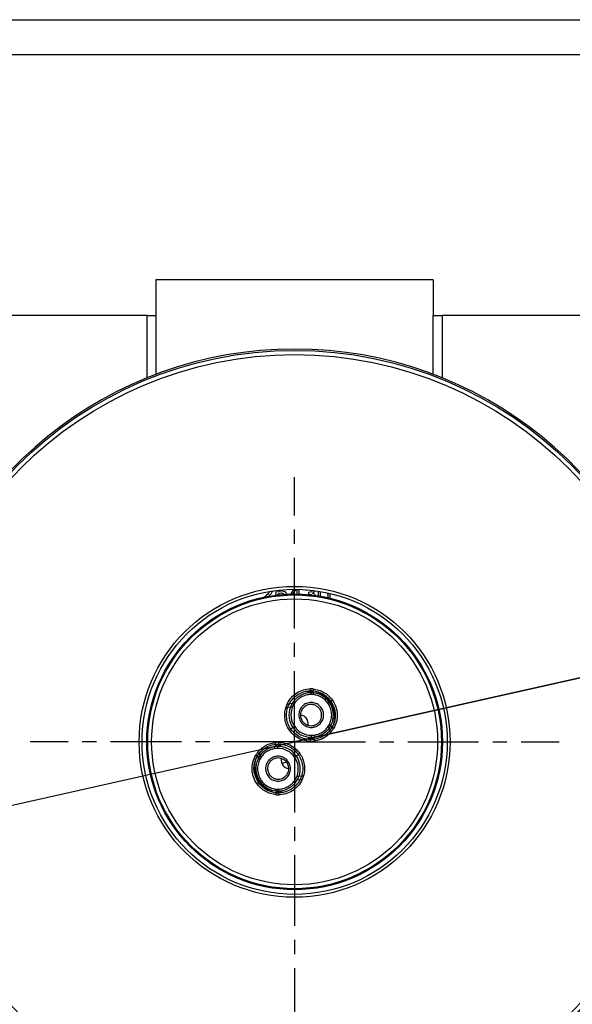
# Model space of a CAD drawing. Units: millimetres. Extents: x 5 to 292, y 5 to 205.
# Drawn here: x 190 to 238, y 120 to 205 of the extents above; entities that cross this region are included whole.
import ezdxf

# ---------------------------------------------------------------- set-up
doc = ezdxf.new("R2010")
doc.units = ezdxf.units.MM
doc.header["$LTSCALE"] = 16.335
doc.linetypes.add('CENTER', pattern=[0.6, 0.375, -0.075, 0.075, -0.075])
doc.layers.get('0').update_dxf_attribs({"linetype": 'CONTINUOUS'})
doc.layers.add('3_ALL_AXES', color=7, linetype='CONTINUOUS')
doc.styles.get("Standard").update_dxf_attribs({"font": 'arial.ttf'})
doc.styles.add('TEXTSTYLE_5', font='gdt')
doc.dimstyles.new('DIMSTYLE_5', dxfattribs={"dimtxt": 2.5, "dimasz": 2.2, "dimexe": 0.8, "dimexo": 0.8, "dimtad": 1, "dimlfac": 1.25, "dimtxsty": 'Standard', "dimblk": '_FILLED', "dimblk1": '_FILLED', "dimblk2": '_FILLED', "dimcen": 0.09, "dimclrt": 5, "dimadec": 0, "dimazin": 0, "dimtp": 0.3, "dimtm": 0.3, "dimtfac": 1, "dimtmove": 0, "dimatfit": 2, "dimldrblk": '_FILLED', "dimfxl": 1, "dimtolj": 1, "dimarcsym": 0})

# ---------------------------------------------------------------- blocks, each defined once
blk = doc.blocks.new('_FILLED')
at = {"color": 0, "linetype": 'ByBlock'}
blk.add_solid([(0, 0), (-1, 0.182), (-1, -0.182)], dxfattribs=at)
blk = doc.blocks.new('*D5')
at = {"color": 2, "linetype": 'Continuous', "transparency": 16777216}
for p, q in [((214.245, 142.49), (266.369, 154.184)), ((247.42, 149.933), (214.245, 142.49)), ((181.069, 135.047), (214.245, 142.49))]:
    blk.add_line(p, q, dxfattribs=at)
at = {"color": 2, "linetype": 'Continuous', "transparency": 16777216, "xscale": 2.2, "yscale": 2.2, "zscale": 2.2}
for p, rotation in [((247.42, 149.933), 12.6452213346), ((181.069, 135.047), 192.6452213346)]:
    blk.add_blockref('_FILLED', p, dxfattribs=dict(at, rotation=rotation))
at = {"color": 5, "linetype": 'Continuous', "transparency": 16777216, "insert": (258.642, 155.653), "char_height": 2.5, "width": 7.21809, "attachment_point": 1, "rotation": 12.64522, "line_spacing_factor": 0.9, "style": 'TEXTSTYLE_5'}
blk.add_mtext('{\\Fgdt;n}\\Farial.ttf;85', dxfattribs=at)

msp = doc.modelspace()

# ---------------------------------------------------------------- linework, layer by layer
at = {"color": 7, "linetype": 'Continuous'}
for p, q in [((5, 205), (292, 205)), ((8, 202), (289, 202)), ((201.4698, 179.3989), (180.6448, 179.3989)), ((247.8448, 179.3989), (227.0198, 179.3989)), ((212.6568, 155.6001), (212.5901, 155.2463)), ((212.5901, 155.2463), (212.7745, 155.2223)), ((212.816, 155.4504), (212.8501, 155.6202)), ((214.1864, 155.6957), (213.8965, 155.284)), ((214.0892, 155.2866), (214.3719, 155.6937)), ((214.428, 155.6921), (214.428, 155.2866)), ((214.6245, 155.2826), (214.6245, 155.6863)), ((215.1848, 155.66), (215.2586, 155.6469)), ((215.4518, 155.4199), (215.4299, 155.2474))]:
    msp.add_line(p, q, dxfattribs=at)
at = {"color": 9, "linetype": 'Continuous'}
for p, q in [((201.4698, 173.9971), (201.4698, 179.3989)), ((202.2682, 174.3016), (202.2682, 179.4054)), ((226.2213, 179.4054), (226.2213, 174.3016)), ((227.0198, 179.3989), (227.0198, 173.9971)), ((215.6534, 146.7377), (215.2207, 146.865)), ((215.9056, 146.7227), (215.4917, 146.9026)), ((214.0235, 145.8051), (213.7881, 145.7878)), ((217.1291, 145.832), (217.3026, 145.9537)), ((213.8767, 145.5), (213.6535, 145.4715)), ((214.2489, 143.8108), (213.9274, 143.5852)), ((217.2534, 143.7048), (217.2404, 143.4088)), ((217.3827, 143.9189), (217.4232, 143.6493)), ((215.6771, 142.8867), (215.4662, 142.6989)), ((215.9741, 142.9088), (215.7589, 142.6925)), ((211.2361, 141.2751), (211.2492, 141.5711)), ((212.5155, 142.0712), (212.7307, 142.2874)), ((212.8125, 142.0933), (213.0234, 142.281)), ((211.1068, 141.0611), (211.0663, 141.3306)), ((214.2406, 141.1692), (214.5621, 141.3948)), ((211.3605, 139.148), (211.187, 139.0262)), ((214.7015, 139.1922), (214.4661, 139.1748)), ((214.8361, 139.5084), (214.6128, 139.4799)), ((212.5839, 138.2572), (212.9979, 138.0774)), ((212.8362, 138.2423), (213.2688, 138.115))]:
    msp.add_line(p, q, dxfattribs=at)
at = {"color": 7, "linetype": 'Continuous'}
for points in [[(213.7594, 145.7313), (213.794, 145.7994), (213.8609, 145.9163), (213.9354, 146.0288), (214.0172, 146.1363), (214.1057, 146.2384), (214.2008, 146.3346), (214.3021, 146.4245), (214.409, 146.5077), (214.5211, 146.5839), (214.6379, 146.6526), (214.7589, 146.7137), (214.8836, 146.7668), (215.0113, 146.8117), (215.1417, 146.8482), (215.274, 146.8763), (215.4079, 146.8958), (215.5427, 146.9067), (215.6243, 146.909)], [(215.6243, 146.909), (215.6366, 146.9091), (215.6719, 146.909), (215.7072, 146.9083), (215.7425, 146.907), (215.7778, 146.9052), (215.8133, 146.9027), (215.831, 146.9012)], [(215.831, 146.9012), (215.9021, 146.8938), (216.0303, 146.8742), (216.1572, 146.8467), (216.2822, 146.8115), (216.4049, 146.7686), (216.5248, 146.7182), (216.6416, 146.6604), (216.7547, 146.5955), (216.8638, 146.5237), (216.9683, 146.4452), (217.0679, 146.3603), (217.1622, 146.2693), (217.2507, 146.1726), (217.3332, 146.0705), (217.3791, 146.0075)], [(213.9274, 143.5852), (213.8845, 143.6487), (213.8147, 143.764), (213.7524, 143.8835), (213.6978, 144.0068), (213.6512, 144.1332), (213.6128, 144.2624), (213.5827, 144.3937), (213.561, 144.5267), (213.5479, 144.6608), (213.5433, 144.7955), (213.5474, 144.9302), (213.56, 145.0644), (213.5812, 145.1974), (213.6109, 145.3288), (213.6328, 145.4071)], [(213.6328, 145.4071), (213.6466, 145.451), (213.6631, 145.5001), (213.6807, 145.5484), (213.6993, 145.5961), (213.7189, 145.6429), (213.7394, 145.6891), (213.7593, 145.7313)], [(217.7144, 145.2415), (217.7316, 145.1537), (217.7511, 145.0137), (217.7611, 144.8728), (217.7617, 144.7318), (217.7529, 144.5911), (217.7347, 144.4516), (217.7072, 144.3139), (217.6707, 144.1785), (217.6252, 144.0462), (217.5712, 143.9174), (217.5088, 143.7928), (217.4663, 143.7184)], [(215.6343, 142.6898), (215.5518, 142.692), (215.4115, 142.7033), (215.2723, 142.724), (215.1348, 142.7539), (214.9995, 142.793), (214.8671, 142.841), (214.7382, 142.8977), (214.6134, 142.963), (214.4931, 143.0365), (214.3781, 143.1179), (214.2686, 143.2068), (214.1654, 143.3028), (214.0688, 143.4056), (213.9793, 143.5146), (213.9274, 143.5852)], [(217.3175, 143.501), (217.2631, 143.4339), (217.166, 143.3268), (217.0619, 143.2267), (216.9512, 143.1341), (216.8344, 143.0493), (216.712, 142.9728), (216.5848, 142.905), (216.4532, 142.846), (216.3179, 142.7962), (216.1795, 142.7559), (216.0386, 142.7251), (215.9488, 142.7107)], [(217.4664, 143.7184), (217.4514, 143.6936), (217.4286, 143.6575), (217.4055, 143.6224), (217.3821, 143.5882), (217.3582, 143.5549), (217.3339, 143.5222), (217.3175, 143.501)], [(215.9488, 142.7107), (215.9127, 142.7059), (215.8656, 142.7006), (215.8183, 142.6963), (215.771, 142.6931), (215.7236, 142.6909), (215.6761, 142.6898), (215.6343, 142.6898)], [(211.1721, 141.479), (211.2265, 141.5461), (211.3235, 141.6532), (211.4277, 141.7532), (211.5384, 141.8459), (211.6552, 141.9306), (211.7775, 142.0071), (211.9048, 142.075), (212.0363, 142.134), (212.1716, 142.1838), (212.31, 142.2241), (212.4509, 142.2549), (212.5407, 142.2693)], [(212.5407, 142.2693), (212.5769, 142.2741), (212.624, 142.2794), (212.6712, 142.2837), (212.7185, 142.2869), (212.766, 142.289), (212.8135, 142.2901), (212.8553, 142.2902)], [(212.8553, 142.2902), (212.9377, 142.2879), (213.078, 142.2766), (213.2172, 142.256), (213.3548, 142.2261), (213.4901, 142.187), (213.6224, 142.139), (213.7513, 142.0822), (213.8762, 142.017), (213.9964, 141.9435), (214.1115, 141.8621), (214.2209, 141.7732), (214.3241, 141.6772), (214.4207, 141.5744), (214.5103, 141.4654), (214.5622, 141.3947)], [(210.7751, 139.7384), (210.758, 139.8263), (210.7385, 139.9663), (210.7284, 140.1071), (210.7278, 140.2482), (210.7367, 140.3889), (210.7549, 140.5284), (210.7823, 140.6661), (210.8189, 140.8014), (210.8643, 140.9338), (210.9184, 141.0625), (210.9808, 141.1871), (211.0232, 141.2616)], [(211.0232, 141.2616), (211.0382, 141.2863), (211.0609, 141.3224), (211.084, 141.3575), (211.1075, 141.3917), (211.1314, 141.4251), (211.1557, 141.4577), (211.172, 141.479)], [(214.5622, 141.3947), (214.6051, 141.3313), (214.6749, 141.216), (214.7372, 141.0964), (214.7917, 140.9732), (214.8383, 140.8468), (214.8768, 140.7176), (214.9069, 140.5862), (214.9285, 140.4532), (214.9417, 140.3191), (214.9462, 140.1844), (214.9422, 140.0497), (214.9295, 139.9156), (214.9083, 139.7825), (214.8787, 139.6511), (214.8568, 139.5729)], [(212.6585, 138.0788), (212.5875, 138.0862), (212.4593, 138.1058), (212.3324, 138.1333), (212.2073, 138.1685), (212.0847, 138.2114), (211.9647, 138.2618), (211.8479, 138.3195), (211.7348, 138.3844), (211.6258, 138.4563), (211.5212, 138.5348), (211.4216, 138.6197), (211.3274, 138.7106), (211.2389, 138.8073), (211.1564, 138.9094), (211.1104, 138.9725)], [(214.7302, 139.2487), (214.6956, 139.1805), (214.6286, 139.0636), (214.5541, 138.9512), (214.4724, 138.8437), (214.3838, 138.7416), (214.2887, 138.6454), (214.1875, 138.5555), (214.0806, 138.4723), (213.9685, 138.3961), (213.8517, 138.3273), (213.7306, 138.2663), (213.606, 138.2132), (213.4782, 138.1683), (213.3479, 138.1317), (213.2155, 138.1036), (213.0816, 138.0841), (212.9469, 138.0733), (212.8652, 138.0709)], [(214.8568, 139.5729), (214.843, 139.5289), (214.8264, 139.4799), (214.8088, 139.4315), (214.7902, 139.3839), (214.7707, 139.337), (214.7501, 139.2909), (214.7302, 139.2487)], [(212.8652, 138.071), (212.853, 138.0709), (212.8177, 138.0709), (212.7824, 138.0716), (212.7471, 138.0729), (212.7117, 138.0748), (212.6763, 138.0773), (212.6585, 138.0788)]]:
    msp.add_lwpolyline(points, dxfattribs=at)
at = {"color": 9, "linetype": 'Continuous'}
for radius in [33.8775, 33.5165, 13.4568, 12.7141, 12.3775]:
    msp.add_circle((214.2448, 142.49), radius, dxfattribs=at)
at = {"color": 7, "linetype": 'Continuous'}
for radius in [13.2074, 12.8]:
    msp.add_circle((214.2448, 142.49), radius, dxfattribs=at)
for centre, radius, start, end in [((214.2448, 142.49), 34, 293.84803, 246.15197), ((213.088, 155.0611), 0.3134, 38.600192, 44.283196), ((215.7277, 155.0038), 0.357, 25.760203, 37.293373), ((214.2417, 155.2811), 2.8842, 359.959486, 1.88222), ((214.4133, 155.2797), 2.9146, 359.987899, 1.019679), ((213.8399, 152.4532), 3.3918, 129.200442, 130.883343), ((215.666, 144.8198), 1.9179, 75.474935, 82.82302), ((215.6631, 144.806), 1.9321, 41.487754, 75.49373), ((215.6634, 144.8035), 1.9335, 35.056902, 41.548056), ((215.6579, 144.8009), 1.9395, 25.221874, 35.027266), ((215.6418, 144.7907), 2.1211, 12.27013, 35.005697), ((215.6723, 144.8119), 0.9207, 178.538555, 180.310504), ((215.6741, 144.797), 0.9086, 298.618946, 305.050922), ((215.6736, 144.8067), 0.9184, 254.000724, 269.974668), ((215.6736, 144.7982), 0.9099, 269.979364, 298.61483), ((212.8154, 140.1829), 0.9086, 118.618946, 125.050922), ((212.816, 140.1817), 0.9099, 89.979364, 118.61483), ((212.8159, 140.1733), 0.9184, 74.000724, 89.974668), ((212.8173, 140.168), 0.9207, 358.538555, 0.310504), ((212.8477, 140.1893), 2.1211, 192.270129, 215.005697), ((212.8317, 140.1791), 1.9395, 205.221886, 215.027262), ((212.8262, 140.1764), 1.9335, 215.056902, 221.548055), ((212.8265, 140.174), 1.9321, 221.487752, 255.493731), ((212.8235, 140.1601), 1.9179, 255.474936, 262.823066)]:
    msp.add_arc(centre, radius, start, end, dxfattribs=at)
at = {"color": 9, "linetype": 'Continuous'}
for centre, radius, start, end in [((215.4523, 144.6488), 2.2656, 84.799494, 85.968649), ((215.6504, 144.8272), 2.2469, 84.989035, 90.672291), ((215.6656, 144.8098), 1.928, 82.848561, 90.364654), ((215.4513, 144.6389), 2.2756, 81.796902, 84.798088), ((215.4505, 144.6325), 2.282, 80.472962, 81.797881), ((215.7406, 144.774), 2.3624, 154.140654, 163.214696), ((215.6827, 144.8192), 1.93, 149.279525, 159.344576), ((215.6793, 144.819), 1.7686, 82.857741, 90.37393), ((215.6765, 144.8145), 1.7735, 35.012424, 82.786529), ((215.4585, 144.6573), 2.2542, 14.490225, 35.107172), ((215.6853, 144.8206), 1.932, 159.412837, 215.105226), ((215.6987, 144.83), 1.7722, 159.43782, 215.108381), ((215.6969, 144.8283), 1.7711, 149.306498, 159.366192), ((215.6622, 144.8135), 0.911, 89.97745, 125.050816), ((215.4345, 144.651), 2.279, 14.235484, 14.493831), ((215.4519, 144.654), 2.2614, 345.945551, 14.27107), ((215.4418, 144.6564), 2.2718, 345.751492, 345.947093), ((215.6861, 144.8176), 1.9309, 215.016309, 269.731774), ((215.6994, 144.8269), 1.771, 215.013614, 269.711385), ((215.692, 144.8122), 1.7601, 325.112019, 332.583255), ((215.6786, 144.8023), 1.9195, 325.125016, 332.596025), ((215.6483, 144.8069), 2.2812, 322.040351, 329.163344), ((212.8372, 140.167), 2.2832, 89.547529, 98.067792), ((215.6523, 144.813), 2.2832, 269.547533, 278.067803), ((215.6837, 144.8084), 1.9217, 269.802763, 278.691175), ((215.6971, 144.818), 1.7621, 269.786373, 278.674218), ((212.8412, 140.1731), 2.2813, 142.040374, 149.163341), ((212.8058, 140.1716), 1.9217, 89.802771, 98.690752), ((212.7925, 140.1619), 1.7621, 89.78638, 98.673794), ((212.7901, 140.153), 1.771, 35.013614, 89.711393), ((212.8034, 140.1624), 1.9309, 35.016308, 89.731782), ((213.0376, 140.326), 2.2614, 165.945562, 194.271043), ((213.0478, 140.3235), 2.2718, 165.751502, 165.947104), ((212.8109, 140.1776), 1.9195, 145.125833, 152.595063), ((212.7975, 140.1678), 1.7601, 145.112835, 152.582286), ((214.2448, 137.69), 3.1029, 102.794186, 110.566838), ((212.7909, 140.15), 1.7722, 339.435088, 35.108387), ((212.8043, 140.1593), 1.932, 339.410105, 35.105232), ((213.055, 140.329), 2.279, 194.235457, 194.493832), ((213.0311, 140.3226), 2.2542, 194.490226, 215.107172), ((212.813, 140.1655), 1.7735, 215.012424, 262.786575), ((212.8273, 140.1665), 0.911, 269.97745, 305.050816), ((212.7926, 140.1517), 1.7712, 329.306349, 339.363476), ((212.8069, 140.1608), 1.93, 329.279372, 339.341858), ((212.749, 140.206), 2.3624, 334.140651, 343.214525), ((212.8239, 140.1702), 1.928, 262.848607, 270.364652), ((212.8102, 140.161), 1.7686, 262.857787, 270.373928), ((213.0391, 140.3474), 2.282, 260.472962, 261.797883), ((213.0382, 140.3411), 2.2756, 261.796904, 264.798089), ((213.0372, 140.3311), 2.2656, 264.799496, 265.968651), ((212.8392, 140.1528), 2.2469, 264.989033, 270.672285)]:
    msp.add_arc(centre, radius, start, end, dxfattribs=at)
at = {"color": 7, "linetype": 'Continuous'}
for centre, start_param, end_param in [((201.4698, 179.4059), 4.712389, 6.2206445), ((227.0198, 179.4059), 3.2041334, 4.712389)]:
    msp.add_ellipse(centre, major_axis=(0.8, 0), ratio=0.0087269, start_param=start_param, end_param=end_param, dxfattribs=at)
for points in [[(212.0488, 155.4199), (211.9876, 155.3369), (211.8698, 155.2234), (211.6962, 155.0816)], [(211.9839, 155.0854), (212.0664, 155.1587), (212.1291, 155.2196), (212.1724, 155.2679)], [(212.1083, 155.5196), (212.0936, 155.487), (212.0737, 155.4537), (212.0488, 155.4199)], [(212.1724, 155.2679), (212.2332, 155.3358), (212.2769, 155.4013), (212.3033, 155.4634)], [(212.3033, 155.4634), (212.3157, 155.4927), (212.3251, 155.5224), (212.3316, 155.5524)], [(212.7745, 155.2223), (212.8029, 155.2682), (212.8433, 155.3053), (212.8945, 155.3339)], [(213.1183, 155.5508), (213.0125, 155.5508), (212.9121, 155.517), (212.816, 155.4504)], [(212.8945, 155.3339), (212.9448, 155.362), (213.0026, 155.3773), (213.0659, 155.3773)], [(213.0659, 155.3773), (213.1675, 155.3773), (213.2493, 155.3446), (213.3123, 155.2799)], [(213.4717, 155.4054), (213.3759, 155.5017), (213.258, 155.5508), (213.1183, 155.5508)], [(213.5674, 155.2691), (213.5439, 155.3193), (213.5121, 155.3648), (213.4717, 155.4054)], [(215.4299, 155.2474), (215.4845, 155.2616), (215.5314, 155.2692), (215.5685, 155.2692)], [(215.4834, 155.4177), (215.4747, 155.4177), (215.4649, 155.4177), (215.4518, 155.4199)], [(215.7092, 155.4834), (215.6417, 155.4395), (215.5664, 155.4177), (215.4834, 155.4177)], [(215.5685, 155.2692), (215.6507, 155.2692), (215.7203, 155.245), (215.7765, 155.1965)], [(215.7994, 155.6049), (215.7848, 155.5533), (215.7546, 155.513), (215.7092, 155.4834)], [(215.7912, 155.3566), (215.8632, 155.3893), (215.9189, 155.4351), (215.956, 155.4919)], [(216.0117, 155.2201), (215.9593, 155.2889), (215.885, 155.3347), (215.7912, 155.3566)], [(215.956, 155.4919), (215.9735, 155.5187), (215.9869, 155.5467), (215.9961, 155.5761)], [(216.2984, 155.5319), (216.289, 155.4566), (216.2845, 155.3724), (216.2845, 155.2791)], [(216.2845, 155.2791), (216.2845, 155.2249), (216.2862, 155.1735), (216.2896, 155.1248)], [(216.4864, 155.2791), (216.4864, 155.3618), (216.4898, 155.4364), (216.4966, 155.5028)], [(216.4929, 155.0876), (216.4886, 155.1452), (216.4864, 155.209), (216.4864, 155.2791)], [(217.126, 155.2791), (217.126, 155.1537), (217.1187, 155.0484), (217.1045, 154.963)], [(217.2953, 154.9188), (217.3169, 155.0188), (217.3279, 155.1389), (217.3279, 155.2791)]]:
    msp.add_open_spline(points, degree=3, dxfattribs=at)
at = {"color": 9, "linetype": 'Continuous'}
for points, knots in [([(213.6148, 145.8043), (213.7054, 145.9915), (213.9405, 146.3423), (214.4231, 146.7498), (214.9985, 147.01), (215.4161, 147.072), (215.624, 147.0739)], [0, 0, 0, 0, 0.2500041, 0.5000298, 0.750005, 1, 1, 1, 1]), ([(215.6534, 146.7377), (215.4901, 146.7367), (215.1626, 146.6923), (214.7808, 146.5354), (214.508, 146.3545), (214.2602, 146.1409), (214.1069, 145.9454), (214.0235, 145.8051)], [0, 0, 0, 0, 0.2500266, 0.4998611, 0.6249962, 0.7501311, 1, 1, 1, 1]), ([(215.624, 147.0739), (215.6241, 147.0633), (215.6244, 147.0424), (215.6246, 147.012), (215.6248, 146.9838), (215.6249, 146.9591), (215.6249, 146.9411), (215.6249, 146.9291), (215.6248, 146.9221), (215.6247, 146.9168), (215.6248, 146.9125), (215.6243, 146.9107), (215.6246, 146.909), (215.6243, 146.909)], [0, 0, 0, 0, 0.1929174, 0.3801878, 0.5531286, 0.7050167, 0.8299154, 0.8807286, 0.9230565, 0.9563748, 0.9803927, 0.9949676, 1, 1, 1, 1]), ([(215.6678, 146.5876), (215.6676, 146.6065), (215.6668, 146.634), (215.6649, 146.6689), (215.6632, 146.6911), (215.6611, 146.7093), (215.6589, 146.7235), (215.6567, 146.7321), (215.6548, 146.7371), (215.6534, 146.7377)], [0, 0, 0, 0, 0.3748386, 0.5433352, 0.6913834, 0.8142061, 0.9080073, 0.9698838, 1, 1, 1, 1]), ([(217.3026, 145.9537), (217.218, 146.0744), (217.023, 146.3014), (216.6684, 146.5778), (216.2653, 146.7801), (215.9748, 146.8585), (215.8282, 146.8831)], [0, 0, 0, 0, 0.2475586, 0.4985987, 0.7503552, 1, 1, 1, 1]), ([(215.8466, 147.0655), (215.8457, 147.0549), (215.8439, 147.0341), (215.8412, 147.0038), (215.8386, 146.9757), (215.8363, 146.9511), (215.8346, 146.9331), (215.8334, 146.9212), (215.8327, 146.9142), (215.832, 146.9089), (215.8318, 146.9046), (215.8311, 146.9028), (215.8313, 146.9012), (215.831, 146.9012)], [0, 0, 0, 0, 0.19289, 0.3801574, 0.5531132, 0.7050269, 0.8299515, 0.8807752, 0.9231081, 0.9564257, 0.980441, 0.9950055, 1, 1, 1, 1]), ([(215.8466, 147.0655), (216.0113, 147.0512), (216.3387, 146.9861), (216.7959, 146.7846), (217.1988, 146.4892), (217.4188, 146.2385), (217.5137, 146.1032)], [0, 0, 0, 0, 0.2500851, 0.5000979, 0.7500679, 1, 1, 1, 1]), ([(215.8992, 146.5739), (215.9015, 146.5926), (215.9044, 146.6197), (215.9071, 146.6542), (215.9084, 146.6762), (215.9089, 146.6942), (215.9088, 146.7084), (215.9079, 146.7169), (215.9069, 146.722), (215.9056, 146.7227)], [0, 0, 0, 0, 0.3770471, 0.5460711, 0.6942904, 0.8169476, 0.9102552, 0.9712787, 1, 1, 1, 1]), ([(213.6148, 145.8043), (213.6242, 145.7998), (213.6427, 145.7908), (213.6696, 145.7776), (213.6944, 145.7653), (213.7161, 145.7544), (213.7318, 145.7464), (213.7422, 145.741), (213.7483, 145.7378), (213.7529, 145.7353), (213.7566, 145.7334), (213.758, 145.7322), (213.7595, 145.7315), (213.7594, 145.7313)], [0, 0, 0, 0, 0.1937927, 0.381423, 0.5543279, 0.7059093, 0.8303927, 0.8809939, 0.9231529, 0.9563642, 0.9802853, 0.9948184, 1, 1, 1, 1]), ([(214.1739, 145.7324), (214.1566, 145.7427), (214.1312, 145.7574), (214.098, 145.7752), (214.076, 145.7863), (214.0572, 145.795), (214.0421, 145.8013), (214.0315, 145.8046), (214.0254, 145.8058), (214.0235, 145.8051)], [0, 0, 0, 0, 0.3591959, 0.5247893, 0.6727394, 0.7978653, 0.895943, 0.963589, 1, 1, 1, 1]), ([(215.6678, 146.5876), (215.5181, 146.5866), (215.2179, 146.5459), (214.8679, 146.4021), (214.6179, 146.2361), (214.3907, 146.0402), (214.2503, 145.861), (214.1739, 145.7324)], [0, 0, 0, 0, 0.2500457, 0.4998798, 0.6250125, 0.7501435, 1, 1, 1, 1]), ([(215.6757, 145.894), (215.6054, 145.894), (215.4645, 145.8801), (215.2617, 145.8184), (215.075, 145.7181), (214.9116, 145.5832), (214.7778, 145.4187), (214.646, 145.1693), (214.5773, 144.8156), (214.6499, 144.4624), (214.7843, 144.2133), (214.9198, 144.0489), (215.0846, 143.914), (215.2723, 143.8137), (215.4757, 143.752), (215.6168, 143.738), (215.6871, 143.738)], [0, 0, 0, 0, 0.0624751, 0.1249152, 0.1873138, 0.2497145, 0.3121378, 0.3746086, 0.4991433, 0.6239318, 0.6866798, 0.7494301, 0.8121581, 0.8748342, 0.9374597, 1, 1, 1, 1]), ([(215.6871, 143.738), (215.7574, 143.738), (215.8983, 143.7519), (216.1011, 143.8137), (216.2878, 143.914), (216.4512, 144.0489), (216.585, 144.2134), (216.7168, 144.4627), (216.7855, 144.8165), (216.7129, 145.1697), (216.5785, 145.4187), (216.443, 145.5832), (216.2782, 145.7181), (216.0905, 145.8184), (215.8871, 145.8801), (215.746, 145.894), (215.6757, 145.894)], [0, 0, 0, 0, 0.0624751, 0.1249152, 0.1873138, 0.2497145, 0.3121378, 0.3746086, 0.4991433, 0.6239318, 0.6866798, 0.7494301, 0.8121581, 0.8748342, 0.9374597, 1, 1, 1, 1]), ([(217.2545, 144.0017), (217.328, 144.1436), (217.4367, 144.4495), (217.4696, 144.9346), (217.3702, 145.4111), (217.2212, 145.7006), (217.1291, 145.832)], [0, 0, 0, 0, 0.2493911, 0.4992502, 0.7495156, 1, 1, 1, 1]), ([(217.369, 146.0215), (217.3594, 146.0153), (217.3419, 146.0027), (217.3202, 145.9838), (217.3069, 145.9689), (217.3019, 145.9591), (217.3019, 145.955), (217.3026, 145.9537)], [0, 0, 0, 0, 0.3492374, 0.6618588, 0.8857308, 0.95519, 1, 1, 1, 1]), ([(217.5137, 146.1032), (217.505, 146.0971), (217.4879, 146.0851), (217.463, 146.0676), (217.44, 146.0513), (217.4198, 146.037), (217.4051, 146.0266), (217.3954, 146.0196), (217.3896, 146.0155), (217.3854, 146.0122), (217.3818, 146.0099), (217.3806, 146.0084), (217.379, 146.0078), (217.3792, 146.0075)], [0, 0, 0, 0, 0.1928958, 0.3801518, 0.553102, 0.7050232, 0.8299639, 0.8807963, 0.9231256, 0.9564349, 0.9804588, 0.9950288, 1, 1, 1, 1]), ([(217.5137, 146.1032), (217.638, 145.9257), (217.8369, 145.5329), (217.9561, 144.8851), (217.8874, 144.2301), (217.7183, 143.8234), (217.6071, 143.6375)], [0, 0, 0, 0, 0.2500227, 0.500063, 0.7500456, 1, 1, 1, 1]), ([(213.7961, 143.4941), (213.6977, 143.6341), (213.5321, 143.9374), (213.3925, 144.4356), (213.3679, 144.9524), (213.4296, 145.2924), (213.4789, 145.4562)], [0, 0, 0, 0, 0.2499884, 0.4999987, 0.7500206, 1, 1, 1, 1]), ([(213.4789, 145.4562), (213.4889, 145.4532), (213.5085, 145.4472), (213.5371, 145.4384), (213.5634, 145.4302), (213.5865, 145.423), (213.6033, 145.4176), (213.6143, 145.4139), (213.6208, 145.4117), (213.6257, 145.4099), (213.6297, 145.4087), (213.6313, 145.4077), (213.6328, 145.4073), (213.6328, 145.4071)], [0, 0, 0, 0, 0.1939438, 0.3816435, 0.5545567, 0.706104, 0.8305346, 0.881107, 0.9232408, 0.9564334, 0.9803358, 0.9948492, 1, 1, 1, 1]), ([(214.0394, 145.4525), (214.0204, 145.4597), (213.9925, 145.4699), (213.9564, 145.4819), (213.9326, 145.4893), (213.9123, 145.4949), (213.896, 145.4988), (213.8848, 145.5004), (213.8786, 145.5009), (213.8767, 145.5)], [0, 0, 0, 0, 0.3576251, 0.5231049, 0.6712652, 0.7968206, 0.8954301, 0.9635469, 1, 1, 1, 1]), ([(216.1959, 144.0532), (216.2746, 144.1084), (216.4154, 144.2451), (216.5512, 144.5053), (216.5994, 144.7954), (216.5549, 145.0865), (216.4224, 145.3497), (216.2149, 145.5589), (215.9533, 145.6935), (215.759, 145.7246), (215.6626, 145.7246)], [0, 0, 0, 0, 0.1245975, 0.2493237, 0.374261, 0.4994073, 0.6246794, 0.749948, 0.8750696, 1, 1, 1, 1]), ([(213.7961, 143.4941), (213.8045, 143.5001), (213.8212, 143.5118), (213.8455, 143.5288), (213.8679, 143.5444), (213.8875, 143.5581), (213.9018, 143.568), (213.9113, 143.5745), (213.9168, 143.5783), (213.9211, 143.5811), (213.9244, 143.5836), (213.9262, 143.5842), (213.9272, 143.5854), (213.9274, 143.5852)], [0, 0, 0, 0, 0.1945929, 0.3826195, 0.5556111, 0.7070561, 0.8312931, 0.8817501, 0.9237755, 0.9568786, 0.9806822, 0.9950752, 1, 1, 1, 1]), ([(215.6343, 142.5298), (215.455, 142.5312), (215.0954, 142.5769), (214.5884, 142.7704), (214.1411, 143.0776), (213.8991, 143.3475), (213.7961, 143.4941)], [0, 0, 0, 0, 0.2500029, 0.5000159, 0.7500169, 1, 1, 1, 1]), ([(215.9628, 143.0761), (216.0796, 143.0939), (216.3102, 143.1534), (216.6305, 143.3103), (216.913, 143.528), (217.0682, 143.7086), (217.1358, 143.8054)], [0, 0, 0, 0, 0.250098, 0.5000608, 0.7499887, 1, 1, 1, 1]), ([(217.447, 143.4037), (217.3578, 143.289), (217.1568, 143.0764), (216.8002, 142.8216), (216.4012, 142.64), (216.1166, 142.5722), (215.9728, 142.5523)], [0, 0, 0, 0, 0.2499788, 0.499996, 0.7500147, 1, 1, 1, 1]), ([(215.9741, 142.9088), (216.1015, 142.9282), (216.353, 142.9932), (216.7024, 143.1645), (217.0104, 143.4021), (217.1797, 143.5991), (217.2534, 143.7048)], [0, 0, 0, 0, 0.2500746, 0.5000345, 0.7499777, 1, 1, 1, 1]), ([(217.1358, 143.8054), (217.1516, 143.7944), (217.1742, 143.7779), (217.2024, 143.7559), (217.22, 143.7414), (217.2342, 143.7289), (217.2448, 143.7185), (217.2508, 143.7112), (217.2537, 143.7064), (217.2534, 143.7048)], [0, 0, 0, 0, 0.371135, 0.5388876, 0.6868049, 0.8100239, 0.9046866, 0.9678898, 1, 1, 1, 1]), ([(217.2545, 144.0017), (217.2714, 143.9928), (217.2958, 143.9796), (217.3262, 143.9617), (217.3454, 143.9498), (217.3609, 143.9395), (217.3726, 143.9308), (217.3794, 143.9247), (217.3829, 143.9205), (217.3827, 143.9189)], [0, 0, 0, 0, 0.3732188, 0.5414027, 0.6893997, 0.8123876, 0.9065418, 0.9689704, 1, 1, 1, 1]), ([(217.447, 143.4037), (217.4387, 143.4101), (217.4224, 143.4227), (217.3987, 143.441), (217.3767, 143.4578), (217.3574, 143.4724), (217.3433, 143.483), (217.3338, 143.4899), (217.3283, 143.4939), (217.324, 143.4969), (217.3206, 143.4994), (217.3189, 143.5002), (217.3177, 143.5012), (217.3175, 143.501)], [0, 0, 0, 0, 0.1938316, 0.3814362, 0.5543038, 0.7058708, 0.8303551, 0.8809677, 0.9231228, 0.9563119, 0.9802508, 0.994817, 1, 1, 1, 1]), ([(217.6071, 143.6375), (217.5981, 143.6429), (217.5803, 143.6534), (217.5545, 143.6687), (217.5306, 143.6827), (217.5096, 143.6949), (217.4942, 143.7036), (217.484, 143.7094), (217.478, 143.7127), (217.4733, 143.7151), (217.4697, 143.7172), (217.4679, 143.7177), (217.4665, 143.7186), (217.4664, 143.7184)], [0, 0, 0, 0, 0.1937387, 0.3813123, 0.5541925, 0.7057979, 0.8303262, 0.8809579, 0.9231252, 0.9563188, 0.9802598, 0.9948226, 1, 1, 1, 1]), ([(211.0426, 141.5763), (211.1317, 141.691), (211.3327, 141.9036), (211.6894, 142.1583), (212.0883, 142.3399), (212.3729, 142.4077), (212.5168, 142.4276)], [0, 0, 0, 0, 0.2499788, 0.499996, 0.7500147, 1, 1, 1, 1]), ([(212.5168, 142.4276), (212.5182, 142.4173), (212.5211, 142.3971), (212.5253, 142.3678), (212.5293, 142.3407), (212.5328, 142.317), (212.5355, 142.2998), (212.5373, 142.2884), (212.5383, 142.2817), (212.5393, 142.2766), (212.5398, 142.2726), (212.5405, 142.2708), (212.5404, 142.2693), (212.5407, 142.2693)], [0, 0, 0, 0, 0.1944506, 0.382366, 0.5552964, 0.706744, 0.83102, 0.8815135, 0.9235684, 0.9566837, 0.9805276, 0.994987, 1, 1, 1, 1]), ([(212.8553, 142.4502), (212.8552, 142.4398), (212.855, 142.4194), (212.8549, 142.3898), (212.8548, 142.3624), (212.8547, 142.3385), (212.8547, 142.3211), (212.8548, 142.3096), (212.8548, 142.3028), (212.855, 142.2977), (212.8549, 142.2936), (212.8554, 142.2918), (212.855, 142.2902), (212.8553, 142.2902)], [0, 0, 0, 0, 0.1945585, 0.3825455, 0.555511, 0.7069586, 0.8312094, 0.8816816, 0.923714, 0.9568077, 0.9806206, 0.9950407, 1, 1, 1, 1]), ([(212.8553, 142.4502), (213.0345, 142.4488), (213.3941, 142.4031), (213.9011, 142.2095), (214.3484, 141.9023), (214.5904, 141.6325), (214.6935, 141.4858)], [0, 0, 0, 0, 0.2500029, 0.5000159, 0.7500169, 1, 1, 1, 1]), ([(215.6343, 142.5298), (215.6344, 142.5402), (215.6345, 142.5606), (215.6347, 142.5902), (215.6348, 142.6175), (215.6348, 142.6414), (215.6348, 142.6588), (215.6347, 142.6704), (215.6347, 142.6771), (215.6345, 142.6823), (215.6347, 142.6864), (215.6342, 142.6882), (215.6346, 142.6897), (215.6343, 142.6898)], [0, 0, 0, 0, 0.1945585, 0.3825455, 0.555511, 0.7069586, 0.8312094, 0.8816816, 0.923714, 0.9568077, 0.9806206, 0.9950407, 1, 1, 1, 1]), ([(215.6905, 143.0559), (215.6905, 143.0356), (215.6901, 143.0058), (215.6885, 142.9676), (215.6869, 142.9427), (215.6849, 142.9217), (215.6828, 142.9051), (215.6804, 142.8941), (215.6786, 142.8881), (215.6771, 142.8867)], [0, 0, 0, 0, 0.3581504, 0.5238597, 0.6721641, 0.7977392, 0.8962146, 0.9640218, 1, 1, 1, 1]), ([(215.9728, 142.5523), (215.9713, 142.5626), (215.9684, 142.5828), (215.9642, 142.6122), (215.9602, 142.6392), (215.9567, 142.6629), (215.9541, 142.6802), (215.9523, 142.6916), (215.9512, 142.6982), (215.9503, 142.7033), (215.9498, 142.7074), (215.949, 142.7091), (215.9491, 142.7107), (215.9488, 142.7107)], [0, 0, 0, 0, 0.1944506, 0.382366, 0.5552964, 0.706744, 0.83102, 0.8815135, 0.9235684, 0.9566838, 0.9805276, 0.994987, 1, 1, 1, 1]), ([(215.9628, 143.0761), (215.966, 143.0561), (215.97, 143.0268), (215.9741, 142.9892), (215.9762, 142.9645), (215.9773, 142.9438), (215.9775, 142.9273), (215.9766, 142.9163), (215.9755, 142.9102), (215.9741, 142.9088)], [0, 0, 0, 0, 0.359903, 0.5258438, 0.674029, 0.7992092, 0.8971083, 0.9643018, 1, 1, 1, 1]), ([(211.0426, 141.5763), (211.0509, 141.5699), (211.0671, 141.5573), (211.0909, 141.539), (211.1128, 141.5222), (211.1322, 141.5076), (211.1463, 141.497), (211.1557, 141.4901), (211.1613, 141.486), (211.1656, 141.483), (211.1689, 141.4806), (211.1707, 141.4798), (211.1719, 141.4788), (211.1721, 141.479)], [0, 0, 0, 0, 0.1938315, 0.3814362, 0.5543038, 0.7058707, 0.8303551, 0.8809677, 0.9231228, 0.9563118, 0.9802508, 0.9948169, 1, 1, 1, 1]), ([(212.5155, 142.0712), (212.3881, 142.0517), (212.1365, 141.9868), (211.7872, 141.8155), (211.4791, 141.5779), (211.3098, 141.3808), (211.2361, 141.2751)], [0, 0, 0, 0, 0.2500746, 0.5000345, 0.7499777, 1, 1, 1, 1]), ([(212.5267, 141.9039), (212.4099, 141.8861), (212.1793, 141.8266), (211.859, 141.6697), (211.5765, 141.4519), (211.4213, 141.2714), (211.3537, 141.1745)], [0, 0, 0, 0, 0.250098, 0.5000608, 0.7499887, 1, 1, 1, 1]), ([(212.5267, 141.9039), (212.5236, 141.9239), (212.5195, 141.9532), (212.5154, 141.9908), (212.5134, 142.0154), (212.5123, 142.0362), (212.5121, 142.0527), (212.513, 142.0636), (212.5141, 142.0697), (212.5155, 142.0712)], [0, 0, 0, 0, 0.3599028, 0.5258436, 0.6740287, 0.799209, 0.8971082, 0.9643017, 1, 1, 1, 1]), ([(212.7991, 141.924), (212.799, 141.9444), (212.7995, 141.9742), (212.8011, 142.0123), (212.8027, 142.0373), (212.8046, 142.0583), (212.8067, 142.0749), (212.8092, 142.0859), (212.811, 142.0919), (212.8125, 142.0933)], [0, 0, 0, 0, 0.3581503, 0.5238596, 0.672164, 0.7977391, 0.8962145, 0.9640218, 1, 1, 1, 1]), ([(214.6935, 141.4858), (214.685, 141.4799), (214.6683, 141.4682), (214.6441, 141.4512), (214.6217, 141.4355), (214.6021, 141.4219), (214.5878, 141.412), (214.5783, 141.4055), (214.5728, 141.4016), (214.5684, 141.3988), (214.5652, 141.3964), (214.5634, 141.3957), (214.5624, 141.3945), (214.5622, 141.3947)], [0, 0, 0, 0, 0.1945929, 0.3826195, 0.5556111, 0.7070561, 0.8312931, 0.8817501, 0.9237755, 0.9568786, 0.9806822, 0.9950752, 1, 1, 1, 1]), ([(214.6935, 141.4858), (214.7918, 141.3459), (214.9574, 141.0426), (215.097, 140.5444), (215.1216, 140.0276), (215.06, 139.6876), (215.0107, 139.5238)], [0, 0, 0, 0, 0.2499884, 0.4999987, 0.7500206, 1, 1, 1, 1]), ([(210.9758, 138.8768), (210.8516, 139.0542), (210.6526, 139.4471), (210.5335, 140.0948), (210.6022, 140.7499), (210.7713, 141.1566), (210.8825, 141.3425)], [0, 0, 0, 0, 0.2500227, 0.500063, 0.7500456, 1, 1, 1, 1]), ([(210.8825, 141.3425), (210.8915, 141.3371), (210.9092, 141.3265), (210.935, 141.3113), (210.959, 141.2973), (210.98, 141.2851), (210.9953, 141.2763), (211.0056, 141.2706), (211.0116, 141.2673), (211.0163, 141.2648), (211.0199, 141.2628), (211.0217, 141.2622), (211.023, 141.2614), (211.0232, 141.2616)], [0, 0, 0, 0, 0.1937387, 0.3813123, 0.5541925, 0.7057979, 0.8303262, 0.8809579, 0.9231252, 0.9563188, 0.9802598, 0.9948226, 1, 1, 1, 1]), ([(211.2351, 140.9783), (211.1615, 140.8364), (211.0528, 140.5304), (211.02, 140.0454), (211.1193, 139.5688), (211.2683, 139.2794), (211.3605, 139.148)], [0, 0, 0, 0, 0.2493911, 0.4992502, 0.7495156, 1, 1, 1, 1]), ([(211.2351, 140.9783), (211.2182, 140.9871), (211.1938, 141.0004), (211.1633, 141.0183), (211.1442, 141.0302), (211.1287, 141.0405), (211.117, 141.0492), (211.1102, 141.0553), (211.1067, 141.0595), (211.1068, 141.0611)], [0, 0, 0, 0, 0.3732184, 0.5414023, 0.6893993, 0.8123872, 0.9065415, 0.9689702, 1, 1, 1, 1]), ([(211.3537, 141.1745), (211.3379, 141.1856), (211.3153, 141.2021), (211.2872, 141.224), (211.2695, 141.2386), (211.2554, 141.2511), (211.2447, 141.2615), (211.2387, 141.2687), (211.2358, 141.2735), (211.2361, 141.2751)], [0, 0, 0, 0, 0.3711353, 0.538888, 0.6868053, 0.8100243, 0.9046869, 0.96789, 1, 1, 1, 1]), ([(212.8024, 141.2419), (212.7321, 141.2419), (212.5913, 141.228), (212.3885, 141.1663), (212.2018, 141.066), (212.0384, 140.9311), (211.9046, 140.7666), (211.7727, 140.5172), (211.704, 140.1635), (211.7767, 139.8103), (211.911, 139.5612), (212.0466, 139.3968), (212.2113, 139.2619), (212.399, 139.1616), (212.6024, 139.0999), (212.7436, 139.0859), (212.8139, 139.0859)], [0, 0, 0, 0, 0.0624751, 0.1249152, 0.1873138, 0.2497145, 0.3121378, 0.3746086, 0.4991433, 0.6239318, 0.6866798, 0.7494301, 0.8121581, 0.8748342, 0.9374597, 1, 1, 1, 1]), ([(212.2936, 140.9268), (212.2149, 140.8715), (212.0741, 140.7348), (211.9383, 140.4747), (211.8901, 140.1846), (211.9346, 139.8935), (212.0671, 139.6303), (212.2747, 139.421), (212.5363, 139.2864), (212.7306, 139.2554), (212.827, 139.2554)], [0, 0, 0, 0, 0.1245975, 0.2493237, 0.374261, 0.4994073, 0.6246794, 0.749948, 0.8750696, 1, 1, 1, 1]), ([(212.8139, 139.0859), (212.8842, 139.0859), (213.025, 139.0998), (213.2278, 139.1615), (213.4145, 139.2618), (213.5779, 139.3968), (213.7117, 139.5613), (213.8436, 139.8106), (213.9123, 140.1644), (213.8396, 140.5176), (213.7053, 140.7666), (213.5698, 140.9311), (213.405, 141.066), (213.2173, 141.1662), (213.0139, 141.228), (212.8727, 141.2419), (212.8024, 141.2419)], [0, 0, 0, 0, 0.0624751, 0.1249152, 0.1873138, 0.2497145, 0.3121378, 0.3746086, 0.4991433, 0.6239318, 0.6866798, 0.7494301, 0.8121581, 0.8748342, 0.9374597, 1, 1, 1, 1]), ([(210.9758, 138.8768), (210.9845, 138.8828), (211.0017, 138.8949), (211.0266, 138.9124), (211.0496, 138.9286), (211.0698, 138.9429), (211.0845, 138.9534), (211.0942, 138.9604), (211.0999, 138.9645), (211.1042, 138.9677), (211.1077, 138.9701), (211.1089, 138.9716), (211.1105, 138.9722), (211.1104, 138.9724)], [0, 0, 0, 0, 0.1928958, 0.3801518, 0.553102, 0.7050232, 0.8299639, 0.8807963, 0.9231256, 0.9564349, 0.9804588, 0.9950288, 1, 1, 1, 1]), ([(211.1206, 138.9585), (211.1301, 138.9647), (211.1477, 138.9772), (211.1694, 138.9961), (211.1826, 139.0111), (211.1876, 139.0209), (211.1877, 139.025), (211.187, 139.0262)], [0, 0, 0, 0, 0.3492374, 0.6618588, 0.8857308, 0.95519, 1, 1, 1, 1]), ([(211.187, 139.0262), (211.2716, 138.9055), (211.4665, 138.6786), (211.8212, 138.4021), (212.2243, 138.1999), (212.5148, 138.1215), (212.6614, 138.0969)], [0, 0, 0, 0, 0.2475586, 0.4985987, 0.7503552, 1, 1, 1, 1]), ([(212.8218, 138.3924), (212.9714, 138.3934), (213.2716, 138.4341), (213.6216, 138.5779), (213.8717, 138.7439), (214.0988, 138.9397), (214.2393, 139.119), (214.3157, 139.2476)], [0, 0, 0, 0, 0.2500457, 0.4998798, 0.6250125, 0.7501435, 1, 1, 1, 1]), ([(212.8362, 138.2423), (212.9994, 138.2433), (213.3269, 138.2877), (213.7087, 138.4445), (213.9816, 138.6255), (214.2294, 138.8391), (214.3827, 139.0346), (214.4661, 139.1748)], [0, 0, 0, 0, 0.2500266, 0.4998611, 0.6249962, 0.7501311, 1, 1, 1, 1]), ([(214.8748, 139.1756), (214.7841, 138.9885), (214.5491, 138.6377), (214.0665, 138.2302), (213.491, 137.9699), (213.0735, 137.908), (212.8655, 137.906)], [0, 0, 0, 0, 0.2500041, 0.5000298, 0.750005, 1, 1, 1, 1]), ([(214.3157, 139.2476), (214.3329, 139.2372), (214.3584, 139.2226), (214.3916, 139.2048), (214.4135, 139.1937), (214.4323, 139.185), (214.4475, 139.1786), (214.458, 139.1754), (214.4641, 139.1741), (214.4661, 139.1748)], [0, 0, 0, 0, 0.3591959, 0.5247893, 0.6727395, 0.7978653, 0.895943, 0.963589, 1, 1, 1, 1]), ([(214.4501, 139.5274), (214.4691, 139.5202), (214.497, 139.51), (214.5331, 139.498), (214.5569, 139.4906), (214.5772, 139.485), (214.5935, 139.4811), (214.6047, 139.4795), (214.6109, 139.479), (214.6128, 139.4799)], [0, 0, 0, 0, 0.3576256, 0.5231054, 0.6712657, 0.796821, 0.8954303, 0.963547, 1, 1, 1, 1]), ([(214.8748, 139.1756), (214.8654, 139.1802), (214.8468, 139.1892), (214.8199, 139.2024), (214.7952, 139.2147), (214.7735, 139.2255), (214.7577, 139.2335), (214.7473, 139.239), (214.7413, 139.2421), (214.7367, 139.2447), (214.733, 139.2466), (214.7315, 139.2478), (214.7301, 139.2484), (214.7302, 139.2487)], [0, 0, 0, 0, 0.1937927, 0.381423, 0.5543279, 0.7059093, 0.8303927, 0.8809939, 0.9231529, 0.9563642, 0.9802853, 0.9948184, 1, 1, 1, 1]), ([(215.0107, 139.5238), (215.0007, 139.5268), (214.981, 139.5328), (214.9525, 139.5415), (214.9261, 139.5497), (214.903, 139.557), (214.8863, 139.5624), (214.8752, 139.5661), (214.8687, 139.5682), (214.8638, 139.57), (214.8599, 139.5713), (214.8582, 139.5723), (214.8567, 139.5726), (214.8568, 139.5729)], [0, 0, 0, 0, 0.1939438, 0.3816435, 0.5545566, 0.706104, 0.8305346, 0.881107, 0.9232408, 0.9564334, 0.9803358, 0.9948492, 1, 1, 1, 1]), ([(212.6429, 137.9145), (212.4782, 137.9288), (212.1509, 137.9939), (211.6936, 138.1954), (211.2907, 138.4908), (211.0707, 138.7415), (210.9758, 138.8768)], [0, 0, 0, 0, 0.2500851, 0.5000979, 0.7500679, 1, 1, 1, 1]), ([(212.5903, 138.4061), (212.5881, 138.3874), (212.5852, 138.3603), (212.5824, 138.3257), (212.5811, 138.3038), (212.5806, 138.2857), (212.5807, 138.2716), (212.5817, 138.2631), (212.5827, 138.2579), (212.5839, 138.2572)], [0, 0, 0, 0, 0.3770471, 0.5460711, 0.6942904, 0.8169475, 0.9102552, 0.9712787, 1, 1, 1, 1]), ([(212.6429, 137.9145), (212.6438, 137.9251), (212.6457, 137.9459), (212.6484, 137.9762), (212.6509, 138.0043), (212.6532, 138.0289), (212.655, 138.0469), (212.6562, 138.0588), (212.6568, 138.0658), (212.6575, 138.0711), (212.6578, 138.0753), (212.6585, 138.0771), (212.6583, 138.0788), (212.6585, 138.0788)], [0, 0, 0, 0, 0.19289, 0.3801574, 0.5531132, 0.7050269, 0.8299515, 0.8807752, 0.9231081, 0.9564257, 0.980441, 0.9950055, 1, 1, 1, 1]), ([(212.8218, 138.3924), (212.822, 138.3734), (212.8227, 138.346), (212.8247, 138.3111), (212.8264, 138.2889), (212.8284, 138.2706), (212.8306, 138.2565), (212.8329, 138.2478), (212.8348, 138.2428), (212.8362, 138.2423)], [0, 0, 0, 0, 0.3748386, 0.5433352, 0.6913833, 0.814206, 0.9080072, 0.9698838, 1, 1, 1, 1]), ([(212.8655, 137.906), (212.8654, 137.9166), (212.8652, 137.9376), (212.8649, 137.968), (212.8647, 137.9961), (212.8646, 138.0208), (212.8646, 138.0389), (212.8647, 138.0508), (212.8647, 138.0578), (212.8649, 138.0632), (212.8648, 138.0674), (212.8653, 138.0693), (212.8649, 138.0709), (212.8652, 138.071)], [0, 0, 0, 0, 0.1929174, 0.3801878, 0.5531286, 0.7050167, 0.8299154, 0.8807286, 0.9230565, 0.9563748, 0.9803927, 0.9949676, 1, 1, 1, 1])]:
    msp.add_open_spline(points, degree=3, knots=knots, dxfattribs=at)
at = {"color": 7, "linetype": 'Continuous'}
for points, knots in [([(215.139, 145.5593), (215.0812, 145.5187), (214.9745, 145.4235), (214.8523, 145.2478), (214.7739, 145.0482), (214.7537, 144.9063), (214.7519, 144.8354)], [0, 0, 0, 0, 0.2495363, 0.4993214, 0.74943, 1, 1, 1, 1]), ([(217.3827, 143.9189), (217.4504, 144.0493), (217.5558, 144.3271), (217.6145, 144.7683), (217.5709, 145.2119), (217.4753, 145.4939), (217.4125, 145.6274)], [0, 0, 0, 0, 0.2495016, 0.4993562, 0.749552, 1, 1, 1, 1]), ([(217.7145, 145.2415), (217.7424, 145.113), (217.7743, 144.8501), (217.7478, 144.4542), (217.6476, 144.0703), (217.5339, 143.8311), (217.4664, 143.7183)], [0, 0, 0, 0, 0.2500374, 0.5000433, 0.7500215, 1, 1, 1, 1]), ([(214.7516, 144.8069), (214.7521, 144.7084), (214.7854, 144.51), (214.9265, 144.2445), (215.1439, 144.0368), (215.3259, 143.951), (215.4205, 143.9239)], [0, 0, 0, 0, 0.2498762, 0.5000858, 0.7502566, 1, 1, 1, 1]), ([(210.7751, 139.7385), (210.7471, 139.867), (210.7153, 140.1299), (210.7418, 140.5258), (210.8419, 140.9097), (210.9557, 141.1488), (211.0232, 141.2617)], [0, 0, 0, 0, 0.2500374, 0.5000433, 0.7500215, 1, 1, 1, 1]), ([(211.1068, 141.0611), (211.0392, 140.9307), (210.9338, 140.6529), (210.875, 140.2116), (210.9186, 139.7681), (211.0142, 139.486), (211.0771, 139.3526)], [0, 0, 0, 0, 0.2495016, 0.4993562, 0.749552, 1, 1, 1, 1]), ([(213.738, 140.173), (213.7374, 140.2715), (213.7041, 140.47), (213.563, 140.7355), (213.3456, 140.9432), (213.1637, 141.029), (213.0691, 141.0561)], [0, 0, 0, 0, 0.2498762, 0.5000858, 0.7502566, 1, 1, 1, 1]), ([(213.3505, 139.4206), (213.4084, 139.4612), (213.515, 139.5564), (213.6373, 139.7322), (213.7157, 139.9318), (213.7359, 140.0736), (213.7377, 140.1446)], [0, 0, 0, 0, 0.2495363, 0.4993214, 0.74943, 1, 1, 1, 1])]:
    msp.add_open_spline(points, degree=3, knots=knots, dxfattribs=at)
at = {"layer": '3_ALL_AXES', "color": 7, "linetype": 'Continuous'}
for p, q in [((202.2448, 182.49), (202.2448, 179.3989)), ((226.2448, 182.49), (202.2448, 182.49)), ((226.2448, 182.49), (226.2448, 179.3989))]:
    msp.add_line(p, q, dxfattribs=at)
at = {"layer": '3_ALL_AXES', "color": 2, "linetype": 'CENTER'}
for q in [(214.2448, 165.39), (191.3448, 142.49), (214.2448, 84.4976), (237.1448, 142.49)]:
    msp.add_line((214.2448, 142.49), q, dxfattribs=at)
at = {"layer": '3_ALL_AXES', "color": 7, "linetype": 'Continuous'}
for centre, start, end in [((214.2519, 142.5908), 69.27775, 77.272959), ((214.2377, 142.3892), 249.27775, 257.272959)]:
    msp.add_arc(centre, 2.272, start, end, dxfattribs=at)
for centre, major_axis in [((214.4999, 143.9869), (-0.7574, -0.5315)), ((213.9897, 140.9931), (0.7574, 0.5315))]:
    msp.add_ellipse(centre, major_axis=major_axis, ratio=0.9943366, start_param=2.4592673, end_param=3.1931621, dxfattribs=at)
for points, knots in [([(215.229, 144.5565), (215.2158, 144.5734), (215.1882, 144.6057), (215.1507, 144.6428), (215.1197, 144.67), (215.0967, 144.6885), (215.078, 144.7023), (215.0644, 144.7111), (215.0585, 144.7147), (215.0558, 144.7158)], [0, 0, 0, 0, 0.2715822, 0.5383855, 0.6685061, 0.7946399, 0.9124063, 0.9635569, 1, 1, 1, 1]), ([(213.2605, 140.4235), (213.2737, 140.4066), (213.3014, 140.3743), (213.3388, 140.3371), (213.3699, 140.3099), (213.3928, 140.2915), (213.4116, 140.2777), (213.4252, 140.2689), (213.4311, 140.2652), (213.4338, 140.2642)], [0, 0, 0, 0, 0.271582, 0.5383853, 0.6685058, 0.7946396, 0.912406, 0.9635567, 1, 1, 1, 1])]:
    msp.add_open_spline(points, degree=3, knots=knots, dxfattribs=at)

# ---------------------------------------------------------------- dimensions: what is measured, and where the dimension line sits
at = {"color": 2, "linetype": 'Continuous'}
dim = msp.add_diameter_dim_2p(p1=(247.4201, 149.933), p2=(181.0695, 135.0469), text='%%c<>', dimstyle='DIMSTYLE_5', override={"dimpost": '<>'}, dxfattribs=at)
dim.commit()
dim.dimension.update_dxf_attribs({"geometry": '*D5', "text_midpoint": (262.4371, 155.2238), "dimtype": 163})

doc.saveas('drawing.dxf')
